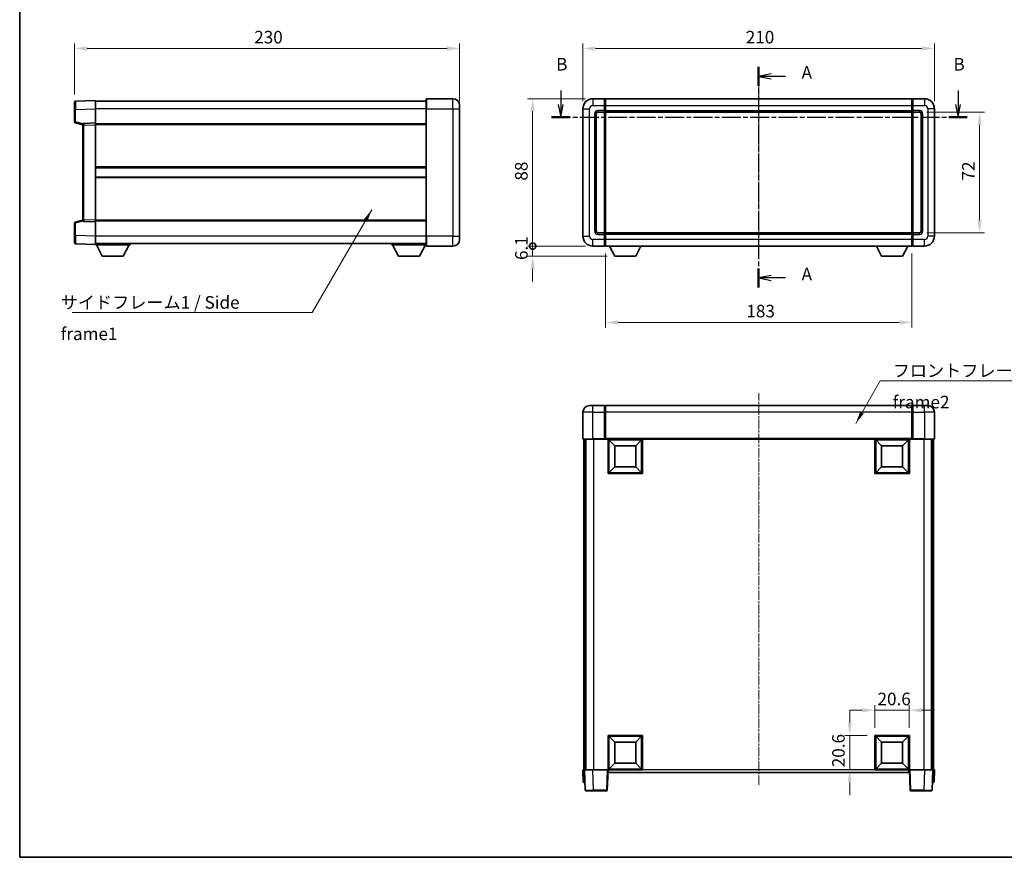
# Model space of a CAD drawing. Units: millimetres. Extents: x 16 to 7515, y 0 to 843.
# Drawn here: x 1199 to 1787, y 0 to 500 of the extents above; entities that cross this region are included whole.
import ezdxf

# ---------------------------------------------------------------- set-up
doc = ezdxf.new("R2010")
doc.units = ezdxf.units.MM
doc.linetypes.add('CHAIN', pattern=[0.3543, 0.2362, -0.0295, 0.0591, -0.0295])
for name, color, linetype, lineweight in [('Border (ISO)', 7, 'Continuous', 35), ('Dimension (ISO)', 7, 'Continuous', 18), ('Dimension (ISO) @ 1', 7, 'Continuous', 18), ('Section Line (ISO)', 7, 'CHAIN', 25), ('Symbol (ISO)', 7, 'Continuous', 18), ('Symbol (ISO) @ 1', 7, 'Continuous', 18), ('Visible (ISO)', 7, 'Continuous', 35), ('Visible Narrow (ISO)', 7, 'Continuous', 25)]:
    doc.layers.add(name, color=color, linetype=linetype, lineweight=lineweight)
doc.layers.add('Centerline (ISO)', color=7, linetype='Continuous', lineweight=18, true_color=0x80ffff)
doc.styles.add('Note Text (TK)', font='MS PGothic.ttf')
doc.dimstyles.new('Default - Method 1b (TK)', dxfattribs={"dimscale": 3, "dimtxt": 2.5, "dimasz": 2.5, "dimexe": 1, "dimexo": 1.5, "dimgap": 1, "dimtad": 1, "dimtoh": 1, "dimrnd": 1e-08, "dimdsep": 46, "dimtxsty": 'Note Text (TK)', "dimcen": 0.09, "dimdle": 5, "dimclrd": 100, "dimclre": 100, "dimclrt": 7, "dimadec": 1, "dimazin": 1, "dimtfac": 1, "dimtmove": 0, "dimatfit": 3, "dimfxl": 0, "dimtolj": 1, "dimlwd": -1, "dimlwe": -1, "dimarcsym": 0})
doc.dimstyles.new('Default - Method 1b (TK)$7', dxfattribs={"dimscale": 3, "dimtxt": 2.5, "dimasz": 2.5, "dimexe": 1, "dimexo": 1.5, "dimgap": 1, "dimtad": 1, "dimtoh": 1, "dimrnd": 1e-08, "dimdsep": 46, "dimtxsty": 'Note Text (TK)', "dimcen": 0.09, "dimdle": 5, "dimclrd": 256, "dimclre": 100, "dimclrt": 7, "dimadec": 1, "dimazin": 1, "dimtfac": 1, "dimtmove": 0, "dimatfit": 3, "dimfxl": 0, "dimtolj": 1, "dimlwd": -1, "dimlwe": -1, "dimarcsym": 0})

# ---------------------------------------------------------------- blocks, each defined once
blk = doc.blocks.new('図面枠 tk図枠')
at = {"layer": 'Border (ISO)'}
for p, q in [((14.5, 289), (14.5, 8)), ((14.5, 8), (405.5, 8))]:
    blk.add_line(p, q, dxfattribs=at)
blk = doc.blocks.new('2dTransSection0')
at = {"layer": 'Section Line (ISO)', "linetype": 'CHAIN', "ltscale": 16.179926}
blk.add_line((161.64, 165.28), (161.64, 121.42), dxfattribs=at)
at = {"layer": 'Section Line (ISO)', "linetype": 'Continuous', "lineweight": 50}
for p, q in [((161.64, 165.28), (161.64, 161.55)), ((161.64, 125.15), (161.64, 121.42))]:
    blk.add_line(p, q, dxfattribs=at)
at = {"layer": 'Section Line (ISO)', "linetype": 'Continuous'}
for p, q in [((164.14, 163.92), (161.64, 163.42)), ((164.14, 163.42), (161.64, 163.42)), ((161.64, 163.42), (164.14, 162.92)), ((166.98, 163.42), (164.14, 163.42)), ((164.14, 123.79), (161.64, 123.29)), ((164.14, 123.29), (161.64, 123.29)), ((161.64, 123.29), (164.14, 122.79)), ((166.98, 123.29), (164.14, 123.29))]:
    blk.add_line(p, q, dxfattribs=at)
at = {"layer": 'Section Line (ISO)', "char_height": 2.5, "attachment_point": 7, "style": 'Note Text (TK)'}
for insert in [(170.19, 162.17), (170.19, 122.04)]:
    blk.add_mtext('A', dxfattribs=dict(at, insert=insert))
blk = doc.blocks.new('2dTransSection1')
at = {"layer": 'Section Line (ISO)', "linetype": 'Continuous'}
for p, q in [((122.24, 160.62), (122.24, 157.8)), ((201.35, 160.62), (201.35, 157.8)), ((121.74, 157.8), (122.24, 155.3)), ((122.24, 157.8), (122.24, 155.3)), ((122.24, 155.3), (122.74, 157.8)), ((200.85, 157.8), (201.35, 155.3)), ((201.35, 157.8), (201.35, 155.3)), ((201.35, 155.3), (201.85, 157.8))]:
    blk.add_line(p, q, dxfattribs=at)
at = {"layer": 'Section Line (ISO)', "linetype": 'CHAIN', "ltscale": 15.949127}
blk.add_line((120.41, 155.3), (203.18, 155.3), dxfattribs=at)
at = {"layer": 'Section Line (ISO)', "linetype": 'Continuous', "lineweight": 50}
for p, q in [((120.41, 155.3), (124.06, 155.3)), ((199.52, 155.3), (203.18, 155.3))]:
    blk.add_line(p, q, dxfattribs=at)
at = {"layer": 'Section Line (ISO)', "char_height": 2.5, "attachment_point": 7, "style": 'Note Text (TK)'}
for insert in [(121.32, 163.8), (200.43, 163.8)]:
    blk.add_mtext('B', dxfattribs=dict(at, insert=insert))
blk = doc.blocks.new('*D44')
at = {"layer": 'Defpoints', "color": 0, "transparency": 16777216}
for p in [(1745.25, 483.11), (1535.25, 447.11), (1745.25, 447.11)]:
    blk.add_point(p, dxfattribs=at)
at = {"layer": 'Dimension (ISO)', "color": 100, "transparency": 16777216}
for p, q in [((1535.25, 451.61), (1535.25, 486.11)), ((1542.75, 483.11), (1737.75, 483.11)), ((1745.25, 451.61), (1745.25, 486.11))]:
    blk.add_line(p, q, dxfattribs=at)
for points in [[(1542.75, 484.36), (1542.75, 481.86), (1535.25, 483.11)], [(1737.75, 484.36), (1737.75, 481.86), (1745.25, 483.11)]]:
    blk.add_solid(points, dxfattribs=at)
at = {"layer": 'Dimension (ISO)', "color": 7, "transparency": 16777216, "insert": (1632.54, 489.86), "char_height": 7.5, "attachment_point": 4, "style": 'Note Text (TK)'}
blk.add_mtext('\\A1;210', dxfattribs=at)
blk = doc.blocks.new('_DotSmall')
at = {"color": 0, "linetype": 'ByBlock', "const_width": 0.5}
blk.add_lwpolyline([(-0.0625, 0, 1), (0.0625, 0, 1)], format="xyb", close=True, dxfattribs=at)
blk = doc.blocks.new('*D45')
at = {"layer": 'Defpoints', "color": 0, "transparency": 16777216}
for p in [(1505.25, 453.11), (1541.25, 453.11), (1541.25, 365.11)]:
    blk.add_point(p, dxfattribs=at)
at = {"layer": 'Dimension (ISO)', "color": 100, "transparency": 16777216}
for p, q in [((1536.75, 453.11), (1502.25, 453.11)), ((1505.25, 365.11), (1505.25, 445.61)), ((1536.75, 365.11), (1502.25, 365.11))]:
    blk.add_line(p, q, dxfattribs=at)
blk.add_solid([(1504, 445.61), (1506.5, 445.61), (1505.25, 453.11)], dxfattribs=at)
at = {"layer": 'Dimension (ISO)', "color": 100, "transparency": 16777216, "xscale": 7.5, "yscale": 7.5, "zscale": 7.5, "rotation": 270}
blk.add_blockref('_DotSmall', (1505.25, 365.11), dxfattribs=at)
at = {"layer": 'Dimension (ISO)', "color": 7, "transparency": 16777216, "insert": (1498.5, 404.2), "char_height": 7.5, "attachment_point": 4, "rotation": 90, "style": 'Note Text (TK)'}
blk.add_mtext('\\A1;88', dxfattribs=at)
blk = doc.blocks.new('*D46')
at = {"layer": 'Defpoints', "color": 0, "transparency": 16777216}
for p in [(1505.25, 365.11), (1541.25, 365.11), (1554.3, 359.01)]:
    blk.add_point(p, dxfattribs=at)
at = {"layer": 'Dimension (ISO)', "color": 100, "transparency": 16777216}
for p, q in [((1505.25, 365.11), (1505.25, 372.61)), ((1536.75, 365.11), (1502.25, 365.11)), ((1505.25, 359.01), (1505.25, 365.11)), ((1549.8, 359.01), (1502.25, 359.01)), ((1505.25, 351.51), (1505.25, 344.01))]:
    blk.add_line(p, q, dxfattribs=at)
blk.add_solid([(1504, 351.51), (1506.5, 351.51), (1505.25, 359.01)], dxfattribs=at)
at = {"layer": 'Dimension (ISO)', "color": 100, "transparency": 16777216, "xscale": 7.5, "yscale": 7.5, "zscale": 7.5, "rotation": 270}
blk.add_blockref('_DotSmall', (1505.25, 365.11), dxfattribs=at)
at = {"layer": 'Dimension (ISO)', "color": 7, "transparency": 16777216, "insert": (1498.5, 356.82), "char_height": 7.5, "attachment_point": 4, "rotation": 90, "style": 'Note Text (TK)'}
blk.add_mtext('\\A1;6.1', dxfattribs=at)
blk = doc.blocks.new('*D47')
at = {"layer": 'Defpoints', "color": 0, "transparency": 16777216}
for p in [(1548.75, 365.11), (1731.75, 365.11), (1548.75, 319.56)]:
    blk.add_point(p, dxfattribs=at)
at = {"layer": 'Dimension (ISO)', "color": 100, "transparency": 16777216}
for p, q in [((1548.75, 360.61), (1548.75, 316.56)), ((1731.75, 360.61), (1731.75, 316.56)), ((1724.25, 319.56), (1556.25, 319.56))]:
    blk.add_line(p, q, dxfattribs=at)
for points in [[(1556.25, 320.81), (1556.25, 318.31), (1548.75, 319.56)], [(1724.25, 320.81), (1724.25, 318.31), (1731.75, 319.56)]]:
    blk.add_solid(points, dxfattribs=at)
at = {"layer": 'Dimension (ISO)', "color": 7, "transparency": 16777216, "insert": (1632.92, 326.31), "char_height": 7.5, "attachment_point": 4, "style": 'Note Text (TK)'}
blk.add_mtext('\\A1;183', dxfattribs=at)
blk = doc.blocks.new('*D48')
at = {"layer": 'Defpoints', "color": 0, "transparency": 16777216}
for p in [(1736.25, 445.11), (1736.25, 373.11), (1772.25, 373.11)]:
    blk.add_point(p, dxfattribs=at)
at = {"layer": 'Dimension (ISO)', "color": 100, "transparency": 16777216}
for p, q in [((1740.75, 445.11), (1775.25, 445.11)), ((1772.25, 437.61), (1772.25, 380.61)), ((1740.75, 373.11), (1775.25, 373.11))]:
    blk.add_line(p, q, dxfattribs=at)
for points in [[(1771, 437.61), (1773.5, 437.61), (1772.25, 445.11)], [(1771, 380.61), (1773.5, 380.61), (1772.25, 373.11)]]:
    blk.add_solid(points, dxfattribs=at)
at = {"layer": 'Dimension (ISO)', "color": 7, "transparency": 16777216, "insert": (1765.5, 404.3), "char_height": 7.5, "attachment_point": 4, "rotation": 90, "style": 'Note Text (TK)'}
blk.add_mtext('\\A1;72', dxfattribs=at)
blk = doc.blocks.new('*D49')
at = {"layer": 'Defpoints', "color": 0, "transparency": 16777216}
for p in [(1231.64, 483.11), (1231.64, 451.19), (1461.64, 447.11)]:
    blk.add_point(p, dxfattribs=at)
at = {"layer": 'Dimension (ISO)', "color": 100, "transparency": 16777216}
for p, q in [((1231.64, 455.69), (1231.64, 486.11)), ((1454.14, 483.11), (1239.14, 483.11)), ((1461.64, 451.61), (1461.64, 486.11))]:
    blk.add_line(p, q, dxfattribs=at)
for points in [[(1239.14, 484.36), (1239.14, 481.86), (1231.64, 483.11)], [(1454.14, 484.36), (1454.14, 481.86), (1461.64, 483.11)]]:
    blk.add_solid(points, dxfattribs=at)
at = {"layer": 'Dimension (ISO)', "color": 7, "transparency": 16777216, "insert": (1338.93, 489.86), "char_height": 7.5, "attachment_point": 4, "style": 'Note Text (TK)'}
blk.add_mtext('\\A1;230', dxfattribs=at)
blk = doc.blocks.new('*D55')
at = {"layer": 'Defpoints', "color": 0, "transparency": 16777216}
for p in [(1730.25, 87.99), (1709.65, 72.99), (1730.25, 72.99)]:
    blk.add_point(p, dxfattribs=at)
at = {"layer": 'Dimension (ISO)', "color": 100, "transparency": 16777216}
for p, q in [((1709.65, 77.49), (1709.65, 90.99)), ((1730.25, 77.49), (1730.25, 90.99)), ((1702.15, 87.99), (1694.65, 87.99)), ((1709.65, 87.99), (1730.25, 87.99)), ((1737.75, 87.99), (1745.25, 87.99))]:
    blk.add_line(p, q, dxfattribs=at)
for points in [[(1702.15, 89.24), (1702.15, 86.74), (1709.65, 87.99)], [(1737.75, 89.24), (1737.75, 86.74), (1730.25, 87.99)]]:
    blk.add_solid(points, dxfattribs=at)
at = {"layer": 'Dimension (ISO)', "color": 7, "transparency": 16777216, "insert": (1711.24, 94.74), "char_height": 7.5, "attachment_point": 4, "style": 'Note Text (TK)'}
blk.add_mtext('\\A1;20.6', dxfattribs=at)
blk = doc.blocks.new('*D56')
at = {"layer": 'Defpoints', "color": 0, "transparency": 16777216}
for p in [(1694.65, 72.99), (1709.65, 72.99), (1709.65, 52.39)]:
    blk.add_point(p, dxfattribs=at)
at = {"layer": 'Dimension (ISO)', "color": 100, "transparency": 16777216}
for p, q in [((1694.65, 80.49), (1694.65, 87.99)), ((1705.15, 72.99), (1691.65, 72.99)), ((1694.65, 52.39), (1694.65, 72.99)), ((1705.15, 52.39), (1691.65, 52.39)), ((1694.65, 44.89), (1694.65, 37.39))]:
    blk.add_line(p, q, dxfattribs=at)
for points in [[(1693.4, 80.49), (1695.9, 80.49), (1694.65, 72.99)], [(1693.4, 44.89), (1695.9, 44.89), (1694.65, 52.39)]]:
    blk.add_solid(points, dxfattribs=at)
at = {"layer": 'Dimension (ISO)', "color": 7, "transparency": 16777216, "insert": (1687.9, 53.97), "char_height": 7.5, "attachment_point": 4, "rotation": 90, "style": 'Note Text (TK)'}
blk.add_mtext('\\A1;20.6', dxfattribs=at)

msp = doc.modelspace()

# ---------------------------------------------------------------- linework, layer by layer
at = {"layer": 'Centerline (ISO)', "linetype": 'CHAIN', "ltscale": 23.990969}
for p, q in [((1640.2545, 460.6136), (1640.2545, 357.6136)), ((1640.2545, 43.3863), (1640.2545, 277.3863))]:
    msp.add_line(p, q, dxfattribs=at)
at = {"layer": 'Visible (ISO)'}
for p, q in [((1457.6389, 453.1136), (1441.8889, 453.1136)), ((1548.2545, 453.1136), (1541.2545, 453.1136)), ((1548.2545, 453.1136), (1548.2545, 449.1136)), ((1548.5045, 452.9136), (1548.2545, 452.9136)), ((1548.7545, 453.1136), (1731.7545, 453.1136)), ((1548.7545, 449.1136), (1548.7545, 453.1136)), ((1731.7545, 453.1136), (1731.7545, 449.1136)), ((1732.0045, 452.9136), (1732.2545, 452.9136)), ((1739.2545, 453.1136), (1732.2545, 453.1136)), ((1732.2545, 449.1136), (1732.2545, 453.1136)), ((1231.6389, 446.697), (1231.6389, 451.1943)), ((1244.1389, 452.1136), (1232.1214, 451.694)), ((1244.1389, 452.1136), (1244.1389, 447.1167)), ((1441.6389, 451.6136), (1244.1389, 451.6136)), ((1244.1389, 447.1167), (1244.1389, 438.6136)), ((1441.6389, 447.1136), (1441.6389, 452.8636)), ((1441.6389, 447.1136), (1441.6389, 371.1136)), ((1461.6389, 449.1136), (1461.6389, 447.1136)), ((1461.6389, 371.1136), (1461.6389, 447.1136)), ((1535.2545, 447.1136), (1535.2545, 371.1136)), ((1548.2545, 446.1136), (1548.2545, 449.1136)), ((1548.7545, 449.1136), (1548.7545, 446.1136)), ((1731.7545, 446.1136), (1731.7545, 449.1136)), ((1732.2545, 449.1136), (1732.2545, 446.1136)), ((1745.2545, 371.1136), (1745.2545, 447.1136)), ((1231.6389, 446.697), (1231.6389, 439.2827)), ((1543.2545, 374.1136), (1543.2545, 444.1136)), ((1544.2545, 445.1136), (1548.2545, 445.1136)), ((1548.2545, 446.1136), (1548.2545, 445.1136)), ((1548.5045, 445.3136), (1548.2545, 445.3136)), ((1548.2545, 373.1136), (1548.2545, 445.1136)), ((1548.7545, 445.1136), (1548.7545, 446.1136)), ((1548.7545, 445.1136), (1731.7545, 445.1136)), ((1548.7545, 373.1136), (1548.7545, 445.1136)), ((1731.7545, 446.1136), (1731.7545, 445.1136)), ((1731.7545, 445.1136), (1731.7545, 373.1136)), ((1732.0045, 445.3136), (1732.2545, 445.3136)), ((1732.2545, 445.1136), (1732.2545, 446.1136)), ((1732.2545, 445.1136), (1732.2545, 373.1136)), ((1732.2545, 445.1136), (1736.2545, 445.1136)), ((1737.2545, 444.1136), (1737.2545, 374.1136)), ((1232.0148, 438.7983), (1236.6389, 437.6136)), ((1236.6389, 437.3692), (1236.6389, 437.8689)), ((1236.6389, 437.3692), (1236.6389, 380.8581)), ((1244.1389, 438.6136), (1237.1214, 438.3686)), ((1244.1389, 438.6136), (1244.1389, 437.6142)), ((1441.6389, 438.1136), (1244.1389, 438.1136)), ((1244.1389, 437.6142), (1244.1389, 380.613)), ((1441.6389, 411.8636), (1244.1389, 411.8636)), ((1441.6389, 406.3636), (1244.1389, 406.3636)), ((1231.6389, 378.9446), (1231.6389, 371.5302)), ((1236.6389, 380.6136), (1232.0148, 379.4289)), ((1236.6389, 380.3584), (1236.6389, 380.8581)), ((1237.1214, 379.8587), (1244.1389, 379.6136)), ((1244.1389, 380.613), (1244.1389, 379.6136)), ((1441.6389, 380.1136), (1244.1389, 380.1136)), ((1244.1389, 379.6136), (1244.1389, 371.1106)), ((1231.6389, 367.033), (1231.6389, 371.5302)), ((1244.1389, 371.1106), (1244.1389, 366.1136)), ((1441.6389, 365.3636), (1441.6389, 371.1136)), ((1461.6389, 371.1136), (1461.6389, 369.1136)), ((1548.2545, 373.1136), (1544.2545, 373.1136)), ((1548.2545, 373.1136), (1548.2545, 372.1136)), ((1548.5045, 372.9136), (1548.2545, 372.9136)), ((1548.2545, 369.1136), (1548.2545, 372.1136)), ((1731.7545, 373.1136), (1548.7545, 373.1136)), ((1548.7545, 372.1136), (1548.7545, 373.1136)), ((1548.7545, 372.1136), (1548.7545, 369.1136)), ((1731.7545, 373.1136), (1731.7545, 372.1136)), ((1731.7545, 369.1136), (1731.7545, 372.1136)), ((1732.0045, 372.9136), (1732.2545, 372.9136)), ((1732.2545, 372.1136), (1732.2545, 373.1136)), ((1736.2545, 373.1136), (1732.2545, 373.1136)), ((1732.2545, 372.1136), (1732.2545, 369.1136)), ((1232.1214, 366.5333), (1244.1389, 366.1136)), ((1441.6389, 366.6136), (1244.1389, 366.6136)), ((1244.1389, 366.1136), (1244.1389, 365.9136)), ((1244.1389, 365.9136), (1264.7389, 365.9136)), ((1248.1889, 359.0136), (1244.6389, 365.9136)), ((1260.6889, 359.0136), (1264.2389, 365.9136)), ((1264.7389, 366.6136), (1264.7389, 365.9136)), ((1421.0389, 366.6136), (1421.0389, 365.9136)), ((1421.0389, 365.9136), (1441.6389, 365.9136)), ((1425.0889, 359.0136), (1421.5389, 365.9136)), ((1437.5889, 359.0136), (1441.1389, 365.9136)), ((1441.8889, 365.1136), (1457.6389, 365.1136)), ((1541.2545, 365.1136), (1548.2545, 365.1136)), ((1548.2545, 369.1136), (1548.2545, 365.1136)), ((1548.5045, 365.3136), (1548.2545, 365.3136)), ((1548.7545, 365.1136), (1548.7545, 369.1136)), ((1731.7545, 365.1136), (1548.7545, 365.1136)), ((1554.3045, 359.0136), (1551.1661, 365.1136)), ((1566.8045, 359.0136), (1569.9429, 365.1136)), ((1713.7045, 359.0136), (1710.5661, 365.1136)), ((1726.2045, 359.0136), (1729.3429, 365.1136)), ((1731.7545, 369.1136), (1731.7545, 365.1136)), ((1732.0045, 365.3136), (1732.2545, 365.3136)), ((1732.2545, 365.1136), (1732.2545, 369.1136)), ((1732.2545, 365.1136), (1739.2545, 365.1136)), ((1248.1889, 359.0136), (1260.6889, 359.0136)), ((1425.0889, 359.0136), (1437.5889, 359.0136)), ((1554.3045, 359.0136), (1566.8045, 359.0136)), ((1713.7045, 359.0136), (1726.2045, 359.0136)), ((1535.2545, 265.8863), (1535.2545, 250.1363)), ((1539.2545, 269.8863), (1541.2545, 269.8863)), ((1548.2545, 269.8863), (1541.2545, 269.8863)), ((1548.2545, 269.8863), (1548.2545, 265.8863)), ((1548.5045, 269.6863), (1548.2545, 269.6863)), ((1548.2545, 250.1363), (1548.2545, 265.8863)), ((1731.7545, 269.8863), (1548.7545, 269.8863)), ((1548.7545, 265.8863), (1548.7545, 269.8863)), ((1548.7545, 265.8863), (1548.7545, 250.1863)), ((1731.7545, 269.8863), (1731.7545, 265.8863)), ((1731.7545, 250.1863), (1731.7545, 265.8863)), ((1732.0045, 269.6863), (1732.2545, 269.6863)), ((1739.2545, 269.8863), (1732.2545, 269.8863)), ((1732.2545, 265.8863), (1732.2545, 269.8863)), ((1732.2545, 265.8863), (1732.2545, 250.1363)), ((1739.2545, 269.8863), (1741.2545, 269.8863)), ((1745.2545, 250.1363), (1745.2545, 265.8863)), ((1541.2545, 249.8863), (1535.5045, 249.8863)), ((1535.7545, 249.8863), (1535.7545, 52.3863)), ((1536.7545, 249.8863), (1536.7545, 52.3863)), ((1537.0045, 249.8863), (1537.0045, 52.3863)), ((1541.2545, 249.8863), (1548.6545, 249.8863)), ((1548.2545, 250.1363), (1548.2545, 249.8913)), ((1548.5045, 249.8913), (1548.2545, 249.8913)), ((1548.7545, 249.8863), (1548.6545, 249.8863)), ((1548.7545, 249.8863), (1548.7545, 250.1863)), ((1731.7545, 249.8863), (1548.7545, 249.8863)), ((1550.2545, 229.2863), (1550.2545, 249.8863)), ((1554.3045, 245.8363), (1550.7545, 249.3863)), ((1550.7545, 229.7863), (1550.7545, 249.3863)), ((1550.7545, 249.3863), (1570.3545, 249.3863)), ((1566.8045, 245.8363), (1570.3545, 249.3863)), ((1570.3545, 249.3863), (1570.3545, 229.7863)), ((1570.8545, 249.8863), (1570.8545, 229.2863)), ((1709.6545, 229.2863), (1709.6545, 249.8863)), ((1713.7045, 245.8363), (1710.1545, 249.3863)), ((1710.1545, 229.7863), (1710.1545, 249.3863)), ((1710.1545, 249.3863), (1729.7545, 249.3863)), ((1726.2045, 245.8363), (1729.7545, 249.3863)), ((1729.7545, 249.3863), (1729.7545, 229.7863)), ((1730.2545, 249.8863), (1730.2545, 229.2863)), ((1731.7545, 250.1863), (1731.7545, 249.8863)), ((1731.8545, 249.8863), (1731.7545, 249.8863)), ((1731.8545, 249.8863), (1739.2545, 249.8863)), ((1732.2545, 249.8913), (1732.0045, 249.8913)), ((1732.2545, 249.8913), (1732.2545, 250.1363)), ((1745.0045, 249.8863), (1739.2545, 249.8863)), ((1743.5045, 249.8863), (1743.5045, 52.3863)), ((1743.7545, 249.8863), (1743.7545, 52.3863)), ((1744.7545, 249.8863), (1744.7545, 52.3863)), ((1554.3045, 233.3363), (1554.3045, 245.8363)), ((1554.3045, 245.8363), (1566.8045, 245.8363)), ((1566.8045, 245.8363), (1566.8045, 233.3363)), ((1713.7045, 233.3363), (1713.7045, 245.8363)), ((1713.7045, 245.8363), (1726.2045, 245.8363)), ((1726.2045, 245.8363), (1726.2045, 233.3363)), ((1554.3045, 233.3363), (1550.7545, 229.7863)), ((1570.3545, 229.7863), (1550.7545, 229.7863)), ((1566.8045, 233.3363), (1554.3045, 233.3363)), ((1566.8045, 233.3363), (1570.3545, 229.7863)), ((1713.7045, 233.3363), (1710.1545, 229.7863)), ((1729.7545, 229.7863), (1710.1545, 229.7863)), ((1726.2045, 233.3363), (1713.7045, 233.3363)), ((1726.2045, 233.3363), (1729.7545, 229.7863)), ((1570.8545, 229.2863), (1550.2545, 229.2863)), ((1730.2545, 229.2863), (1709.6545, 229.2863)), ((1550.2545, 52.3863), (1550.2545, 72.9863)), ((1550.2545, 72.9863), (1570.8545, 72.9863)), ((1554.3045, 68.9363), (1550.7545, 72.4863)), ((1550.7545, 52.8863), (1550.7545, 72.4863)), ((1550.7545, 72.4863), (1570.3545, 72.4863)), ((1566.8045, 68.9363), (1570.3545, 72.4863)), ((1570.3545, 72.4863), (1570.3545, 52.8863)), ((1570.8545, 72.9863), (1570.8545, 52.3863)), ((1709.6545, 52.3863), (1709.6545, 72.9863)), ((1709.6545, 72.9863), (1730.2545, 72.9863)), ((1713.7045, 68.9363), (1710.1545, 72.4863)), ((1710.1545, 52.8863), (1710.1545, 72.4863)), ((1710.1545, 72.4863), (1729.7545, 72.4863)), ((1726.2045, 68.9363), (1729.7545, 72.4863)), ((1729.7545, 72.4863), (1729.7545, 52.8863)), ((1730.2545, 72.9863), (1730.2545, 52.3863)), ((1554.3045, 56.4363), (1554.3045, 68.9363)), ((1554.3045, 68.9363), (1566.8045, 68.9363)), ((1566.8045, 68.9363), (1566.8045, 56.4363)), ((1713.7045, 56.4363), (1713.7045, 68.9363)), ((1713.7045, 68.9363), (1726.2045, 68.9363)), ((1726.2045, 68.9363), (1726.2045, 56.4363)), ((1554.3045, 56.4363), (1550.7545, 52.8863)), ((1566.8045, 56.4363), (1554.3045, 56.4363)), ((1566.8045, 56.4363), (1570.3545, 52.8863)), ((1713.7045, 56.4363), (1710.1545, 52.8863)), ((1726.2045, 56.4363), (1713.7045, 56.4363)), ((1726.2045, 56.4363), (1729.7545, 52.8863)), ((1535.2545, 52.3863), (1536.2539, 52.3863)), ((1535.2545, 52.3863), (1535.4996, 45.3688)), ((1536.2539, 52.3863), (1536.2545, 52.3863)), ((1536.2545, 52.3863), (1541.2515, 52.3863)), ((1536.2545, 52.3863), (1536.6742, 40.3688)), ((1541.2515, 52.3863), (1549.7548, 52.3863)), ((1549.7548, 52.3863), (1550.2545, 52.3863)), ((1549.8349, 40.3688), (1550.2545, 52.3863)), ((1570.8545, 52.3863), (1550.2545, 52.3863)), ((1550.5045, 50.8863), (1550.5045, 52.3863)), ((1730.0045, 50.8863), (1550.5045, 50.8863)), ((1570.3545, 52.8863), (1550.7545, 52.8863)), ((1730.2545, 52.3863), (1709.6545, 52.3863)), ((1729.7545, 52.8863), (1710.1545, 52.8863)), ((1730.0045, 52.3863), (1730.0045, 50.8863)), ((1730.2545, 52.3863), (1730.7542, 52.3863)), ((1730.2545, 52.3863), (1730.6742, 40.3688)), ((1730.7542, 52.3863), (1739.2576, 52.3863)), ((1739.2576, 52.3863), (1744.2545, 52.3863)), ((1743.8349, 40.3688), (1744.2545, 52.3863)), ((1744.2545, 52.3863), (1744.2551, 52.3863)), ((1744.2551, 52.3863), (1745.2545, 52.3863)), ((1745.0095, 45.3688), (1745.2545, 52.3863)), ((1536.499, 44.8863), (1535.9993, 44.8863)), ((1536.499, 44.8863), (1536.5164, 44.8863)), ((1743.9926, 44.8863), (1744.0101, 44.8863)), ((1744.5098, 44.8863), (1744.0101, 44.8863)), ((1541.6711, 39.8863), (1537.1739, 39.8863)), ((1541.6711, 39.8863), (1549.3352, 39.8863)), ((1731.1739, 39.8863), (1738.8379, 39.8863)), ((1743.3352, 39.8863), (1738.8379, 39.8863))]:
    msp.add_line(p, q, dxfattribs=at)
for centre, radius, start, end in [((1441.8889, 452.8636), 0.25, 90, 180), ((1457.6389, 449.1136), 4, 0, 90), ((1541.2545, 447.1136), 6, 90, 180), ((1548.5045, 452.6636), 0.25, 0, 90), ((1732.0045, 452.6636), 0.25, 90, 180), ((1739.2545, 447.1136), 6, 0, 90), ((1232.1389, 451.1943), 0.5, 92, 180), ((1544.2545, 444.1136), 1, 90, 180), ((1548.5045, 445.5636), 0.25, 270, 0), ((1732.0045, 445.5636), 0.25, 180, 270), ((1736.2545, 444.1136), 1, 0, 90), ((1232.1389, 439.2827), 0.5, 180, 255.63), ((1237.1389, 437.8689), 0.5, 92, 180), ((1232.1389, 378.9446), 0.5, 104.37, 180), ((1237.1389, 380.3584), 0.5, 180, 268), ((1541.2545, 371.1136), 6, 180, 270), ((1544.2545, 374.1136), 1, 180, 270), ((1548.5045, 372.6636), 0.25, 0, 90), ((1732.0045, 372.6636), 0.25, 90, 180), ((1736.2545, 374.1136), 1, 270, 0), ((1739.2545, 371.1136), 6, 270, 0), ((1232.1389, 367.033), 0.5, 180, 268), ((1441.8889, 365.3636), 0.25, 180, 270), ((1457.6389, 369.1136), 4, 270, 0), ((1548.5045, 365.5636), 0.25, 270, 0), ((1732.0045, 365.5636), 0.25, 180, 270), ((1539.2545, 265.8863), 4, 90, 180), ((1548.5045, 269.4363), 0.25, 0, 90), ((1732.0045, 269.4363), 0.25, 90, 180), ((1741.2545, 265.8863), 4, 0, 90), ((1535.5045, 250.1363), 0.25, 180, 270), ((1745.0045, 250.1363), 0.25, 270, 0), ((1535.9993, 45.3863), 0.5, 182, 270), ((1744.5098, 45.3863), 0.5, 270, 358), ((1537.1739, 40.3863), 0.5, 182, 270), ((1549.3352, 40.3863), 0.5, 270, 358), ((1731.1739, 40.3863), 0.5, 182, 270), ((1743.3352, 40.3863), 0.5, 270, 358)]:
    msp.add_arc(centre, radius, start, end, dxfattribs=at)
for points, knots in [([(1548.5045, 249.8913), (1548.5404, 249.8913), (1548.5781, 249.8893), (1548.627, 249.8869), (1548.6413, 249.8863), (1548.6545, 249.8863)], [0.1703131202, 0.1703131202, 0.1703131202, 0.1703131202, 0.1810677517, 0.1810677517, 0.1858570013, 0.1858570013, 0.1858570013, 0.1858570013]), ([(1731.8545, 249.8863), (1731.8677, 249.8863), (1731.8821, 249.8869), (1731.931, 249.8893), (1731.9687, 249.8913), (1732.0045, 249.8913)], [0.0412271589, 0.0412271589, 0.0412271589, 0.0412271589, 0.0460164086, 0.0460164086, 0.0567710401, 0.0567710401, 0.0567710401, 0.0567710401])]:
    msp.add_open_spline(points, degree=3, knots=knots, dxfattribs=at)
at = {"layer": 'Visible Narrow (ISO)'}
for p, q in [((1441.8889, 453.1136), (1441.8889, 447.1136)), ((1457.6389, 447.1136), (1457.6389, 453.1136)), ((1541.2545, 453.1136), (1541.2545, 449.1136)), ((1548.5045, 449.1136), (1548.5045, 452.9136)), ((1732.0045, 452.9136), (1732.0045, 449.1136)), ((1739.2545, 453.1136), (1739.2545, 449.1136)), ((1232.1214, 446.697), (1244.1389, 447.1167)), ((1441.6389, 447.1136), (1244.1389, 447.1136)), ((1441.8889, 447.1136), (1441.6389, 447.1136)), ((1441.8889, 371.1136), (1441.8889, 447.1136)), ((1441.8889, 447.1136), (1457.6389, 447.1136)), ((1457.6389, 447.1136), (1457.6389, 371.1136)), ((1457.6389, 447.1136), (1461.6389, 447.1136)), ((1535.2545, 447.1136), (1539.2545, 447.1136)), ((1539.2545, 371.1136), (1539.2545, 447.1136)), ((1541.2545, 449.1136), (1548.2545, 449.1136)), ((1548.5045, 449.1136), (1548.2545, 449.1136)), ((1548.7545, 449.1136), (1548.5045, 449.1136)), ((1548.5045, 449.1136), (1548.5045, 446.1136)), ((1548.7545, 449.1136), (1731.7545, 449.1136)), ((1731.7545, 449.1136), (1732.0045, 449.1136)), ((1732.0045, 446.1136), (1732.0045, 449.1136)), ((1732.0045, 449.1136), (1732.2545, 449.1136)), ((1732.2545, 449.1136), (1739.2545, 449.1136)), ((1741.2545, 447.1136), (1741.2545, 371.1136)), ((1745.2545, 447.1136), (1741.2545, 447.1136)), ((1232.1214, 446.697), (1231.6389, 446.697)), ((1232.1214, 439.2827), (1232.1214, 446.697)), ((1542.2545, 444.1136), (1542.2545, 374.1136)), ((1542.2545, 444.1136), (1543.2545, 444.1136)), ((1548.2545, 446.1136), (1544.2545, 446.1136)), ((1544.2545, 446.1136), (1544.2545, 445.1136)), ((1548.5045, 446.1136), (1548.2545, 446.1136)), ((1548.7545, 446.1136), (1548.5045, 446.1136)), ((1548.5045, 445.3136), (1548.5045, 446.1136)), ((1548.5045, 445.3136), (1548.5045, 372.9136)), ((1548.7545, 446.1136), (1731.7545, 446.1136)), ((1731.7545, 446.1136), (1732.0045, 446.1136)), ((1732.0045, 446.1136), (1732.0045, 445.3136)), ((1732.0045, 446.1136), (1732.2545, 446.1136)), ((1732.0045, 372.9136), (1732.0045, 445.3136)), ((1736.2545, 446.1136), (1732.2545, 446.1136)), ((1736.2545, 446.1136), (1736.2545, 445.1136)), ((1738.2545, 444.1136), (1737.2545, 444.1136)), ((1738.2545, 374.1136), (1738.2545, 444.1136)), ((1232.1214, 439.2827), (1231.6389, 439.2827)), ((1236.7006, 438.1095), (1232.1214, 439.2827)), ((1237.1214, 437.3692), (1236.6389, 437.3692)), ((1237.1214, 437.3692), (1244.1389, 437.6142)), ((1237.1214, 380.8581), (1237.1214, 437.3692)), ((1441.6389, 437.6136), (1244.1389, 437.6136)), ((1441.6389, 412.3636), (1244.1389, 412.3636)), ((1441.6389, 405.8636), (1244.1389, 405.8636)), ((1231.6389, 378.9446), (1232.1214, 378.9446)), ((1232.1214, 378.9446), (1236.7006, 380.1178)), ((1232.1214, 371.5302), (1232.1214, 378.9446)), ((1237.1214, 380.8581), (1236.6389, 380.8581)), ((1244.1389, 380.613), (1237.1214, 380.8581)), ((1441.6389, 380.6136), (1244.1389, 380.6136)), ((1232.1214, 371.5302), (1231.6389, 371.5302)), ((1244.1389, 371.1106), (1232.1214, 371.5302)), ((1441.6389, 371.1136), (1244.1389, 371.1136)), ((1441.8889, 371.1136), (1441.6389, 371.1136)), ((1441.8889, 371.1136), (1441.8889, 365.1136)), ((1457.6389, 371.1136), (1441.8889, 371.1136)), ((1457.6389, 365.1136), (1457.6389, 371.1136)), ((1457.6389, 371.1136), (1461.6389, 371.1136)), ((1535.2545, 371.1136), (1539.2545, 371.1136)), ((1542.2545, 374.1136), (1543.2545, 374.1136)), ((1544.2545, 372.1136), (1544.2545, 373.1136)), ((1544.2545, 372.1136), (1548.2545, 372.1136)), ((1548.5045, 372.1136), (1548.2545, 372.1136)), ((1548.5045, 372.1136), (1548.5045, 372.9136)), ((1548.7545, 372.1136), (1548.5045, 372.1136)), ((1548.5045, 372.1136), (1548.5045, 369.1136)), ((1731.7545, 372.1136), (1548.7545, 372.1136)), ((1731.7545, 372.1136), (1732.0045, 372.1136)), ((1732.0045, 372.9136), (1732.0045, 372.1136)), ((1732.0045, 369.1136), (1732.0045, 372.1136)), ((1732.0045, 372.1136), (1732.2545, 372.1136)), ((1732.2545, 372.1136), (1736.2545, 372.1136)), ((1736.2545, 372.1136), (1736.2545, 373.1136)), ((1738.2545, 374.1136), (1737.2545, 374.1136)), ((1745.2545, 371.1136), (1741.2545, 371.1136)), ((1548.2545, 369.1136), (1541.2545, 369.1136)), ((1541.2545, 365.1136), (1541.2545, 369.1136)), ((1548.5045, 369.1136), (1548.2545, 369.1136)), ((1548.7545, 369.1136), (1548.5045, 369.1136)), ((1548.5045, 365.3136), (1548.5045, 369.1136)), ((1731.7545, 369.1136), (1548.7545, 369.1136)), ((1731.7545, 369.1136), (1732.0045, 369.1136)), ((1732.0045, 369.1136), (1732.0045, 365.3136)), ((1732.0045, 369.1136), (1732.2545, 369.1136)), ((1739.2545, 369.1136), (1732.2545, 369.1136)), ((1739.2545, 365.1136), (1739.2545, 369.1136)), ((1541.2545, 265.8863), (1535.2545, 265.8863)), ((1541.2545, 265.8863), (1541.2545, 269.8863)), ((1541.2545, 250.1363), (1541.2545, 265.8863)), ((1541.2545, 265.8863), (1548.2545, 265.8863)), ((1548.5045, 265.8863), (1548.2545, 265.8863)), ((1548.5045, 265.8863), (1548.5045, 269.6863)), ((1548.7545, 265.8863), (1548.5045, 265.8863)), ((1548.5045, 265.8863), (1548.5045, 249.8913)), ((1731.7545, 265.8863), (1548.7545, 265.8863)), ((1731.7545, 265.8863), (1732.0045, 265.8863)), ((1732.0045, 269.6863), (1732.0045, 265.8863)), ((1732.0045, 249.8913), (1732.0045, 265.8863)), ((1732.0045, 265.8863), (1732.2545, 265.8863)), ((1732.2545, 265.8863), (1739.2545, 265.8863)), ((1739.2545, 265.8863), (1739.2545, 269.8863)), ((1739.2545, 265.8863), (1739.2545, 250.1363)), ((1745.2545, 265.8863), (1739.2545, 265.8863)), ((1535.2545, 250.1363), (1541.2545, 250.1363)), ((1548.2545, 250.1363), (1541.2545, 250.1363)), ((1541.2545, 250.1363), (1541.2545, 249.8863)), ((1541.5045, 249.8863), (1541.5045, 52.3863)), ((1731.7545, 250.1863), (1548.7545, 250.1863)), ((1739.2545, 250.1363), (1732.2545, 250.1363)), ((1739.0045, 249.8863), (1739.0045, 52.3863)), ((1739.2545, 250.1363), (1739.2545, 249.8863)), ((1739.2545, 250.1363), (1745.2545, 250.1363)), ((1536.499, 45.3688), (1536.2539, 52.3863)), ((1541.6711, 40.3688), (1541.2515, 52.3863)), ((1549.7548, 52.3863), (1549.3352, 40.3688)), ((1709.6545, 52.3863), (1570.8545, 52.3863)), ((1731.1739, 40.3688), (1730.7542, 52.3863)), ((1739.2576, 52.3863), (1738.8379, 40.3688)), ((1744.2551, 52.3863), (1744.0101, 45.3688)), ((1536.499, 45.3688), (1536.499, 44.8863)), ((1536.4996, 45.3688), (1536.499, 45.3688)), ((1744.0101, 45.3688), (1744.0095, 45.3688)), ((1744.0101, 45.3688), (1744.0101, 44.8863)), ((1541.6711, 40.3688), (1541.6711, 39.8863)), ((1549.3352, 40.3688), (1541.6711, 40.3688)), ((1549.3352, 40.3688), (1549.3352, 39.8863)), ((1731.1739, 39.8863), (1731.1739, 40.3688)), ((1738.8379, 40.3688), (1731.1739, 40.3688)), ((1738.8379, 40.3688), (1738.8379, 39.8863))]:
    msp.add_line(p, q, dxfattribs=at)
for centre, start, end in [((1541.2545, 447.1136), 90, 180), ((1739.2545, 447.1136), 0, 90), ((1544.2545, 444.1136), 90, 180), ((1736.2545, 444.1136), 0, 90), ((1541.2545, 371.1136), 180, 270), ((1544.2545, 374.1136), 180, 270), ((1736.2545, 374.1136), 270, 0), ((1739.2545, 371.1136), 270, 0)]:
    msp.add_arc(centre, 2, start, end, dxfattribs=at)
for centre, major_axis, ratio, start_param, end_param in [((1232.1389, 446.6915), (-0.0174, 5.0024), 0.00348438, 0.00010951, 1.56968786), ((1232.1389, 439.2827), (-0.1241, -0.4844), 0.03380887, 4.72105054, 6.28318531), ((1237.1389, 437.3686), (-0.0174, 1), 0.01743381, 0.00030449, 1.56988285), ((1232.1389, 378.9446), (-0.1241, 0.4844), 0.03380887, 0, 1.56213477), ((1237.1389, 380.8587), (0.0174, 1), 0.01743381, 1.57170981, 3.14128816), ((1232.1389, 371.5357), (0.0174, 5.0024), 0.00348438, 1.5719048, 3.14148316), ((1536.4996, 45.3863), (-1, -0.0174), 0.01743381, 0.00030449, 1.56988285), ((1744.0095, 45.3863), (-1, 0.0174), 0.01743381, 1.57170981, 3.14128816), ((1541.6766, 40.3863), (-5.0024, -0.0174), 0.00348438, 0.00010951, 1.56968786), ((1549.3352, 40.3863), (0.4997, -0.0174), 0.03487826, 4.71360696, 6.28318531), ((1731.1739, 40.3863), (-0.4997, -0.0174), 0.03487826, 0, 1.56957835), ((1738.8324, 40.3863), (-5.0024, 0.0174), 0.00348438, 1.5719048, 3.14148316)]:
    msp.add_ellipse(centre, major_axis=major_axis, ratio=ratio, start_param=start_param, end_param=end_param, dxfattribs=at)

# ---------------------------------------------------------------- block references
at = {"xscale": 3, "yscale": 3, "zscale": 3}
msp.add_blockref('図面枠 tk図枠', (1155.3286, -23.7867), dxfattribs=at)
at = {"layer": 'Section Line (ISO)', "xscale": 3, "yscale": 3, "zscale": 3}
for name in ['2dTransSection1', '2dTransSection0']:
    msp.add_blockref(name, (1155.3286, -23.7867), dxfattribs=at)

# ---------------------------------------------------------------- texts
at = {"layer": 'Symbol (ISO)', "color": 7, "char_height": 7.5, "attachment_point": 1, "line_spacing_factor": 1.5, "style": 'Note Text (TK)'}
for s, insert, width in [('{\\fＭＳ Ｐゴシック|b0|i0;サイドフレーム1 / Side frame1}', (1223.3505, 335.2398), 142.719297), ('{\\fＭＳ Ｐゴシック|b0|i0;フロントフレーム2 / Front frame2}', (1720.3431, 294.5106), 155.043855)]:
    msp.add_mtext(s, dxfattribs=dict(at, insert=insert, width=width))

# ---------------------------------------------------------------- dimensions: what is measured, and where the dimension line sits
at = {"layer": 'Dimension (ISO) @ 1', "color": 100, "true_color": 0x00ff3f}
dim = msp.add_linear_dim(base=(1231.6389, 483.1136), p1=(1461.6389, 447.1136), p2=(1231.6389, 451.1943), dimstyle='Default - Method 1b (TK)', override={"dimscale": 1, "dimtxt": 7.5, "dimasz": 7.5, "dimexe": 3, "dimexo": 4.5, "dimgap": 3, "dimtoh": 0, "dimdec": 2, "dimcen": 0.27, "dimtol": 0, "dimlim": 0, "dimtp": 0, "dimtm": 0, "dimtdec": 2, "dimtix": 0, "dimtofl": 0, "dimtmove": 0, "dimatfit": 1}, dxfattribs=at)
dim.commit()
dim.dimension.update_dxf_attribs({"geometry": '*D49', "text_midpoint": (1346.6389, 483.1136), "dimtype": 128})
for base, p1, p2, angle, override, picture, middle in [((1745.2545, 483.1136), (1535.2545, 447.1136), (1745.2545, 447.1136), 180, {"dimscale": 1, "dimtxt": 7.5, "dimasz": 7.5, "dimexe": 3, "dimexo": 4.5, "dimgap": 3, "dimtoh": 0, "dimdec": 2, "dimcen": 0.27, "dimtol": 0, "dimlim": 0, "dimtp": 0, "dimtm": 0, "dimtdec": 2, "dimtix": 0, "dimtofl": 0, "dimtmove": 0, "dimatfit": 1}, '*D44', (1640.2545, 483.1136)), ((1505.2545, 453.1136), (1541.2545, 365.1136), (1541.2545, 453.1136), 90, {"dimscale": 1, "dimtxt": 7.5, "dimasz": 7.5, "dimexe": 3, "dimexo": 4.5, "dimgap": 3, "dimtoh": 0, "dimdec": 2, "dimblk1": 'DotSmall', "dimsah": 1, "dimcen": 0.27, "dimdle": 0, "dimtol": 0, "dimlim": 0, "dimtp": 0, "dimtm": 0, "dimtdec": 2, "dimtix": 0, "dimtofl": 0, "dimtmove": 0, "dimatfit": 1}, '*D45', (1505.2545, 409.1436)), ((1772.2545, 373.1136), (1736.2545, 445.1136), (1736.2545, 373.1136), 270, {"dimscale": 1, "dimtxt": 7.5, "dimasz": 7.5, "dimexe": 3, "dimexo": 4.5, "dimgap": 3, "dimtoh": 0, "dimdec": 2, "dimcen": 0.27, "dimtol": 0, "dimlim": 0, "dimtp": 0, "dimtm": 0, "dimtdec": 2, "dimtix": 0, "dimtofl": 0, "dimtmove": 0, "dimatfit": 1}, '*D48', (1772.2545, 409.1136)), ((1505.2545, 365.1136), (1554.3045, 359.0136), (1541.2545, 365.1136), 90, {"dimscale": 1, "dimtxt": 7.5, "dimasz": 7.5, "dimexe": 3, "dimexo": 4.5, "dimgap": 3, "dimtoh": 0, "dimdec": 2, "dimblk2": 'DotSmall', "dimsah": 1, "dimcen": 0.27, "dimdle": 0, "dimtol": 0, "dimlim": 0, "dimtp": 0, "dimtm": 0, "dimtdec": 2, "dimtix": 0, "dimtofl": 1, "dimtmove": 0, "dimatfit": 1}, '*D46', (1505.2545, 362.0636)), ((1548.7545, 319.5603), (1731.7545, 365.1136), (1548.7545, 365.1136), 180, {"dimscale": 1, "dimtxt": 7.5, "dimasz": 7.5, "dimexe": 3, "dimexo": 4.5, "dimgap": 3, "dimtoh": 0, "dimdec": 2, "dimcen": 0.27, "dimtol": 0, "dimlim": 0, "dimtp": 0, "dimtm": 0, "dimtdec": 2, "dimtix": 0, "dimtofl": 0, "dimtmove": 0, "dimatfit": 1}, '*D47', (1640.2545, 319.5603)), ((1730.2545, 87.9863), (1709.6545, 72.9863), (1730.2545, 72.9863), 180, {"dimscale": 1, "dimtxt": 7.5, "dimasz": 7.5, "dimexe": 3, "dimexo": 4.5, "dimgap": 3, "dimtoh": 0, "dimdec": 2, "dimcen": 0.27, "dimtol": 0, "dimlim": 0, "dimtp": 0, "dimtm": 0, "dimtdec": 2, "dimtix": 0, "dimtofl": 1, "dimtmove": 0, "dimatfit": 1}, '*D55', (1719.9545, 87.9863)), ((1694.6545, 72.9863), (1709.6545, 52.3863), (1709.6545, 72.9863), 90, {"dimscale": 1, "dimtxt": 7.5, "dimasz": 7.5, "dimexe": 3, "dimexo": 4.5, "dimgap": 3, "dimtoh": 0, "dimdec": 2, "dimcen": 0.27, "dimtol": 0, "dimlim": 0, "dimtp": 0, "dimtm": 0, "dimtdec": 2, "dimtix": 0, "dimtofl": 1, "dimtmove": 0, "dimatfit": 1}, '*D56', (1694.6545, 62.6863))]:
    dim = msp.add_linear_dim(base=base, p1=p1, p2=p2, angle=angle, dimstyle='Default - Method 1b (TK)', override=override, dxfattribs=at)
    dim.commit()
    dim.dimension.update_dxf_attribs({"geometry": picture, "text_midpoint": middle, "dimtype": 128})

# ---------------------------------------------------------------- leaders
at = {"layer": 'Symbol (ISO) @ 1', "color": 100, "true_color": 0x00ff40, "annotation_type": 0, "has_hookline": 1}
for points, hookline_direction, text_width in [([(1409.1354, 386.8413), (1373.5698, 325.5189), (1366.0698, 325.5189)], 1, 135.9801), ([(1698.2406, 259.2185), (1712.8431, 284.771), (1720.3431, 284.771)], 0, 149.5312)]:
    msp.add_leader(points, dimstyle='Default - Method 1b (TK)$7', override={"dimscale": 1, "dimtxt": 7.5, "dimasz": 7.5, "dimgap": 0, "dimtad": 1}, dxfattribs=dict(at, hookline_direction=hookline_direction, text_width=text_width))

doc.saveas('drawing.dxf')
